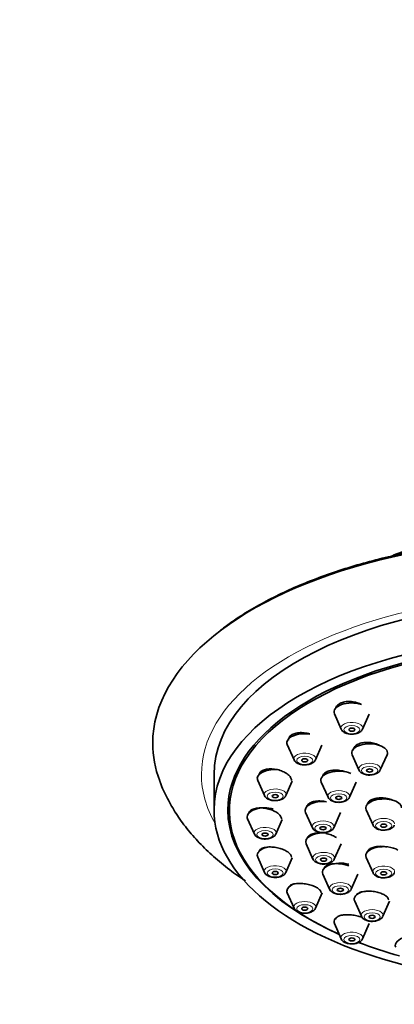
# Model space of a CAD drawing. Units: millimetres. Extents: x 0 to 1478, y 0 to 1758.
# Drawn here: x 1076 to 1113, y 1244 to 1340 of the extents above; entities that cross this region are included whole.
import ezdxf
from ezdxf import colors
from ezdxf.entities.mleader import LeaderData, LeaderLine
from ezdxf.math import Vec2, Vec3

# ---------------------------------------------------------------- set-up
doc = ezdxf.new("R2010")
doc.units = ezdxf.units.MM
doc.layers.add('DV4_Défaut', color=7, linetype='Continuous')
doc.layers.add('Défaut', color=7, linetype='Continuous')

# ---------------------------------------------------------------- blocks, each defined once
blk = doc.blocks.new('_DOT')
at = {"color": 0}
blk.add_line((0, 0), (-1, 0), dxfattribs=at)
at = {"color": 0, "const_width": 0.333}
blk.add_lwpolyline([(-0.1665, 0, 1), (0.1665, 0, 1)], format="xyb", close=True, dxfattribs=at)
blk = doc.blocks.new('SE3')
at = {"layer": 'DV4_Défaut', "color": 7, "linetype": 'Continuous', "lineweight": 35}
for p, q in [((1106.79, 1272.3), (1107.451, 1270.81)), ((1109.546, 1270.81), (1110.195, 1272.271)), ((1102.182, 1269.297), (1102.843, 1267.807)), ((1104.938, 1267.807), (1105.577, 1269.248)), ((1108.528, 1268.306), (1109.189, 1266.815)), ((1111.285, 1266.815), (1111.945, 1268.306)), ((1095.005, 1266.384), (1095.005, 1262.92)), ((1099.285, 1265.8), (1099.946, 1264.309)), ((1102.041, 1264.309), (1102.669, 1265.726)), ((1105.508, 1265.636), (1106.169, 1264.146)), ((1108.264, 1264.146), (1108.925, 1265.636)), ((1096.505, 1264.133), (1096.505, 1262.833)), ((1103.972, 1262.666), (1104.633, 1261.176)), ((1106.728, 1261.176), (1107.389, 1262.666)), ((1109.91, 1262.917), (1110.571, 1261.426)), ((1098.296, 1262.047), (1098.957, 1260.557)), ((1101.052, 1260.557), (1101.679, 1261.969)), ((1104.025, 1259.599), (1104.686, 1258.109)), ((1106.781, 1258.109), (1107.442, 1259.599)), ((1099.285, 1258.294), (1099.946, 1256.804)), ((1102.041, 1256.804), (1102.67, 1258.222)), ((1109.91, 1258.258), (1110.571, 1256.768)), ((1105.665, 1256.643), (1106.326, 1255.153)), ((1108.421, 1255.153), (1109.082, 1256.643)), ((1102.182, 1254.797), (1102.843, 1253.307)), ((1104.938, 1253.307), (1105.599, 1254.797)), ((1108.778, 1254), (1109.439, 1252.51)), ((1111.534, 1252.51), (1112.195, 1254)), ((1106.79, 1251.794), (1107.451, 1250.304)), ((1109.546, 1250.304), (1110.207, 1251.794))]:
    blk.add_line(p, q, dxfattribs=at)
for centre, major_axis, start_param, end_param in [((1129.005, 1277.54), (26.304, 0), 0.884292, 2.246753), ((1129.005, 1269.415), (-40, 0), 2.959103, 6.283185), ((1129.005, 1266.384), (-34, 0), 3.141593, 6.283185), ((1129.005, 1262.92), (-34, 0), 2.039349, 6.283185), ((1129.005, 1262.833), (32.5, 0), 0, 3.978927), ((1129.005, 1262.92), (-32.65, 0), 2.499347, 6.283185), ((1108.499, 1272.489), (1.75, 0), 1.010382, 3.359827), ((1103.89, 1269.486), (1.75, 0), 1.28788, 3.359827), ((1108.499, 1270.926), (-1.073, 0), 0, 0.218235), ((1129.005, 1269.415), (-40, 0), 0, 0.184822), ((1110.237, 1268.495), (1.75, 0), 0, 3.359827), ((1110.237, 1268.495), (1.75, 0), 6.064951, 6.283185), ((1103.89, 1267.923), (-1.073, 0), 0, 0.218235), ((1100.993, 1265.989), (1.75, 0), 1.461494, 3.359827), ((1107.216, 1265.825), (1.75, 0), 0.832112, 3.359827), ((1110.237, 1266.932), (1.073, 0), 3.141593, 3.359827), ((1100.993, 1264.426), (-1.073, 0), 0, 0.218235), ((1105.68, 1262.856), (1.75, 0), 1.369099, 3.359827), ((1107.216, 1264.262), (1.073, 0), 3.141593, 3.359827), ((1111.618, 1263.106), (1.75, 0), 0, 3.359827), ((1129.005, 1262.92), (-34, 0), 0, 1.102502), ((1129.005, 1262.92), (-32.65, 0), 0, 0.841788), ((1100.005, 1262.236), (-1.75, 0), 4.23407, 6.283185), ((1100.005, 1262.236), (-1.75, 0), 0, 0.218235), ((1105.68, 1261.292), (1.073, 0), 3.141593, 3.359827), ((1111.618, 1261.543), (1.073, 0), 3.141593, 3.359827), ((1100.005, 1260.673), (-1.073, 0), 0, 0.218235), ((1105.734, 1259.788), (1.75, 0), 1.446282, 3.359827), ((1100.993, 1258.483), (-1.75, 0), 5.097893, 6.283185), ((1111.618, 1258.447), (1.75, 0), 0.656134, 3.359827), ((1100.993, 1258.483), (-1.75, 0), 0, 0.218235), ((1105.734, 1258.225), (1.073, 0), 3.141593, 3.359827), ((1100.993, 1256.92), (-1.073, 0), 0, 0.218235), ((1107.373, 1256.833), (1.75, 0), 1.081767, 3.359827), ((1111.618, 1256.884), (-1.073, 0), 0, 0.218235), ((1103.89, 1254.986), (-1.75, 0), 5.382391, 6.283185), ((1103.89, 1254.986), (-1.75, 0), 0, 0.218235), ((1107.373, 1255.269), (1.073, 0), 3.141593, 3.359827), ((1110.487, 1254.19), (1.75, 0), 2.19274, 3.359827), ((1103.89, 1253.423), (1.073, 0), 3.141593, 3.359827), ((1108.499, 1251.983), (1.75, 0), 2.77905, 3.359827), ((1110.487, 1252.626), (1.073, 0), 3.141593, 3.359827), ((1108.499, 1250.42), (-1.073, 0), 0, 0.218235), ((1114.505, 1249.679), (1.75, 0), 2.007249, 3.359827), ((1129.005, 1262.92), (-32.65, 0), 0.917266, 1.064508), ((1129.005, 1262.833), (32.5, 0), 4.056052, 4.203554)]:
    blk.add_ellipse(centre, major_axis=major_axis, ratio=0.5, start_param=start_param, end_param=end_param, dxfattribs=at)
at = {"layer": 'DV4_Défaut', "color": 7, "linetype": 'Continuous', "lineweight": 18}
for centre, major_axis, start_param, end_param in [((1129.005, 1266.384), (-35.23, 0), 2.865328, 6.283185), ((1108.499, 1270.926), (-1.073, 0), 2.923358, 6.283185), ((1103.89, 1267.923), (-1.073, 0), 2.923358, 6.283185), ((1110.237, 1266.932), (1.073, 0), 0, 3.141593), ((1110.237, 1266.932), (1.073, 0), 6.064951, 6.283185), ((1129.005, 1266.384), (-35.23, 0), 0, 0.276265), ((1100.993, 1264.426), (-1.073, 0), 2.923358, 6.283185), ((1107.216, 1264.262), (1.073, 0), 0, 3.141593), ((1107.216, 1264.262), (1.073, 0), 6.064951, 6.283185), ((1105.68, 1261.292), (1.073, 0), 0, 3.141593), ((1111.618, 1261.543), (1.073, 0), 0, 3.141593), ((1100.005, 1260.673), (-1.073, 0), 2.923358, 6.283185), ((1105.68, 1261.292), (1.073, 0), 6.064951, 6.283185), ((1105.734, 1258.225), (1.073, 0), 0, 3.141593), ((1105.734, 1258.225), (1.073, 0), 6.064951, 6.283185), ((1100.993, 1256.92), (-1.073, 0), 2.923358, 6.283185), ((1111.618, 1256.884), (-1.073, 0), 2.923358, 6.283185), ((1107.373, 1255.269), (1.073, 0), 0, 3.141593), ((1107.373, 1255.269), (1.073, 0), 6.064951, 6.283185), ((1103.89, 1253.423), (1.073, 0), 0, 3.141593), ((1103.89, 1253.423), (1.073, 0), 6.064951, 6.283185), ((1110.487, 1252.626), (1.073, 0), 0, 3.141593), ((1110.487, 1252.626), (1.073, 0), 6.064951, 6.283185), ((1108.499, 1250.42), (-1.073, 0), 2.923358, 6.283185)]:
    blk.add_ellipse(centre, major_axis=major_axis, ratio=0.5, start_param=start_param, end_param=end_param, dxfattribs=at)
for centre, major_axis in [((1108.499, 1270.757), (0.792, 0)), ((1103.89, 1267.754), (-0.792, 0)), ((1110.237, 1266.763), (0.792, 0)), ((1100.993, 1264.257), (-0.792, 0)), ((1107.216, 1264.093), (0.792, 0)), ((1111.618, 1261.374), (-0.792, 0)), ((1100.005, 1260.504), (0.792, 0)), ((1105.68, 1261.124), (0.792, 0)), ((1105.734, 1258.056), (0.792, 0)), ((1100.993, 1256.751), (0.792, 0)), ((1111.618, 1256.715), (-0.792, 0)), ((1107.373, 1255.101), (0.792, 0)), ((1103.89, 1253.254), (0.792, 0)), ((1110.487, 1252.458), (0.792, 0)), ((1108.499, 1250.251), (0.792, 0))]:
    blk.add_ellipse(centre, major_axis=major_axis, ratio=0.5, dxfattribs=at)
at = {"layer": 'DV4_Défaut', "color": 7, "linetype": 'Continuous', "lineweight": 35}
for centre, major_axis in [((1108.499, 1270.757), (-0.3, 0)), ((1103.89, 1267.754), (-0.3, 0)), ((1110.237, 1266.763), (0.3, 0)), ((1100.993, 1264.257), (-0.3, 0)), ((1107.216, 1264.093), (0.3, 0)), ((1105.68, 1261.124), (0.3, 0)), ((1111.618, 1261.374), (-0.3, 0)), ((1100.005, 1260.504), (-0.3, 0)), ((1105.734, 1258.056), (0.3, 0)), ((1100.993, 1256.751), (-0.3, 0)), ((1111.618, 1256.715), (-0.3, 0)), ((1107.373, 1255.101), (-0.3, 0)), ((1103.89, 1253.254), (-0.3, 0)), ((1110.487, 1252.458), (0.3, 0)), ((1108.499, 1250.251), (-0.3, 0))]:
    blk.add_ellipse(centre, major_axis=major_axis, ratio=0.5, dxfattribs=at)
for points, knots in [([(1161.958, 1280.773), (1161.557, 1281.068), (1160.724, 1281.678), (1159.1, 1282.673), (1157.217, 1283.689), (1155.185, 1284.641), (1153.037, 1285.517), (1150.776, 1286.314), (1148.416, 1287.03), (1145.965, 1287.662), (1143.437, 1288.206), (1140.843, 1288.662), (1138.194, 1289.026), (1135.502, 1289.297), (1132.781, 1289.475), (1130.043, 1289.558), (1127.3, 1289.547), (1124.564, 1289.44), (1121.85, 1289.24), (1119.168, 1288.946), (1116.532, 1288.559), (1113.953, 1288.082), (1111.444, 1287.517), (1109.016, 1286.865), (1106.68, 1286.13), (1104.446, 1285.313), (1102.327, 1284.42), (1100.326, 1283.451), (1098.475, 1282.418), (1096.877, 1281.405), (1096.059, 1280.784), (1095.663, 1280.481)], [0, 0, 0, 0, 0.024502, 0.059823, 0.095143, 0.130445, 0.165723, 0.200976, 0.236203, 0.271407, 0.30659, 0.341755, 0.376906, 0.412046, 0.447178, 0.482305, 0.51743, 0.552555, 0.587684, 0.622819, 0.657962, 0.693119, 0.72829, 0.763481, 0.798695, 0.833935, 0.869203, 0.904503, 0.939835, 0.975195, 1, 1, 1, 1]), ([(1109.417, 1273.22), (1109.403, 1273.227), (1109.389, 1273.235), (1109.375, 1273.242), (1109.223, 1273.319), (1109.051, 1273.383), (1108.873, 1273.428), (1108.697, 1273.474), (1108.51, 1273.501), (1108.328, 1273.509), (1108.149, 1273.517), (1107.971, 1273.506), (1107.808, 1273.476), (1107.647, 1273.446), (1107.497, 1273.398), (1107.371, 1273.335), (1107.245, 1273.273), (1107.14, 1273.195), (1107.062, 1273.107), (1106.987, 1273.022), (1106.936, 1272.926), (1106.913, 1272.826)], [0, 0, 0, 0, 0.01592, 0.01592, 0.01592, 0.184987, 0.184987, 0.184987, 0.353099, 0.353099, 0.353099, 0.518944, 0.518944, 0.518944, 0.682258, 0.682258, 0.682258, 0.843914, 0.843914, 0.843914, 1, 1, 1, 1]), ([(1104.383, 1270.332), (1104.339, 1270.346), (1104.295, 1270.359), (1104.25, 1270.371), (1104.073, 1270.418), (1103.886, 1270.449), (1103.704, 1270.461), (1103.524, 1270.473), (1103.345, 1270.466), (1103.182, 1270.441), (1103.021, 1270.417), (1102.871, 1270.374), (1102.745, 1270.316), (1102.621, 1270.259), (1102.517, 1270.187), (1102.441, 1270.104), (1102.366, 1270.021), (1102.318, 1269.927), (1102.299, 1269.829), (1102.293, 1269.797), (1102.29, 1269.765), (1102.29, 1269.733)], [0, 0, 0, 0, 0.046305, 0.046305, 0.046305, 0.229972, 0.229972, 0.229972, 0.412144, 0.412144, 0.412144, 0.59165, 0.59165, 0.59165, 0.768547, 0.768547, 0.768547, 0.944047, 0.944047, 0.944047, 1, 1, 1, 1]), ([(1107.458, 1270.807), (1107.46, 1270.799), (1107.476, 1270.724), (1107.605, 1270.592), (1107.833, 1270.436), (1108.177, 1270.338), (1108.48, 1270.303), (1108.613, 1270.326), (1108.62, 1270.327)], [0, 0, 0, 0, 0.019548, 0.203259, 0.424239, 0.701184, 0.985826, 1, 1, 1, 1]), ([(1108.62, 1270.327), (1108.76, 1270.342), (1109.014, 1270.375), (1109.318, 1270.526), (1109.499, 1270.686), (1109.528, 1270.784), (1109.533, 1270.802)], [0, 0, 0, 0, 0.319354, 0.674138, 0.948527, 1, 1, 1, 1]), ([(1111.201, 1269.216), (1111.173, 1269.232), (1111.144, 1269.246), (1111.114, 1269.261), (1110.963, 1269.332), (1110.792, 1269.392), (1110.616, 1269.434), (1110.44, 1269.476), (1110.254, 1269.502), (1110.074, 1269.509), (1109.895, 1269.516), (1109.716, 1269.505), (1109.552, 1269.477), (1109.391, 1269.449), (1109.24, 1269.403), (1109.112, 1269.343), (1108.986, 1269.284), (1108.879, 1269.209), (1108.801, 1269.125), (1108.722, 1269.042), (1108.671, 1268.946), (1108.649, 1268.848), (1108.641, 1268.811), (1108.637, 1268.774), (1108.637, 1268.737)], [0, 0, 0, 0, 0.030437, 0.030437, 0.030437, 0.184989, 0.184989, 0.184989, 0.33939, 0.33939, 0.33939, 0.492701, 0.492701, 0.492701, 0.644476, 0.644476, 0.644476, 0.794959, 0.794959, 0.794959, 0.944958, 0.944958, 0.944958, 1, 1, 1, 1]), ([(1102.849, 1267.804), (1102.851, 1267.796), (1102.868, 1267.721), (1102.996, 1267.589), (1103.225, 1267.433), (1103.568, 1267.335), (1103.872, 1267.3), (1104.005, 1267.323), (1104.012, 1267.324)], [0, 0, 0, 0, 0.019548, 0.203259, 0.424239, 0.701184, 0.985826, 1, 1, 1, 1]), ([(1104.012, 1267.324), (1104.151, 1267.339), (1104.405, 1267.372), (1104.71, 1267.523), (1104.89, 1267.683), (1104.92, 1267.781), (1104.925, 1267.799)], [0, 0, 0, 0, 0.319354, 0.674138, 0.948527, 1, 1, 1, 1]), ([(1102.593, 1265.785), (1102.593, 1265.789), (1102.593, 1265.792), (1102.593, 1265.796), (1102.591, 1265.891), (1102.559, 1265.992), (1102.5, 1266.09), (1102.44, 1266.188), (1102.351, 1266.287), (1102.241, 1266.377), (1102.13, 1266.469), (1101.993, 1266.555), (1101.842, 1266.628), (1101.689, 1266.703), (1101.518, 1266.766), (1101.342, 1266.813), (1101.165, 1266.861), (1100.978, 1266.894), (1100.798, 1266.908), (1100.617, 1266.923), (1100.438, 1266.921), (1100.274, 1266.9), (1100.113, 1266.881), (1099.963, 1266.843), (1099.837, 1266.791), (1099.713, 1266.739), (1099.61, 1266.672), (1099.536, 1266.595), (1099.463, 1266.519), (1099.416, 1266.43), (1099.4, 1266.338), (1099.399, 1266.331), (1099.398, 1266.325), (1099.397, 1266.318)], [0, 0, 0, 0, 0.003804, 0.003804, 0.003804, 0.1111067, 0.1111067, 0.1111067, 0.2192198, 0.2192198, 0.2192198, 0.3288576, 0.3288576, 0.3288576, 0.4401027, 0.4401027, 0.4401027, 0.5523428, 0.5523428, 0.5523428, 0.6644976, 0.6644976, 0.6644976, 0.7754977, 0.7754977, 0.7754977, 0.8847999, 0.8847999, 0.8847999, 0.9926397, 0.9926397, 0.9926397, 1, 1, 1, 1]), ([(1107.787, 1266.66), (1107.721, 1266.681), (1107.653, 1266.7), (1107.585, 1266.717), (1107.409, 1266.76), (1107.223, 1266.788), (1107.043, 1266.798), (1106.864, 1266.808), (1106.684, 1266.8), (1106.521, 1266.776), (1106.359, 1266.752), (1106.208, 1266.71), (1106.081, 1266.655), (1105.955, 1266.6), (1105.849, 1266.53), (1105.772, 1266.451), (1105.696, 1266.372), (1105.645, 1266.282), (1105.626, 1266.188), (1105.624, 1266.178), (1105.622, 1266.168), (1105.621, 1266.158)], [0, 0, 0, 0, 0.071324, 0.071324, 0.071324, 0.255647, 0.255647, 0.255647, 0.43948, 0.43948, 0.43948, 0.62181, 0.62181, 0.62181, 0.802302, 0.802302, 0.802302, 0.981448, 0.981448, 0.981448, 1, 1, 1, 1]), ([(1109.196, 1266.813), (1109.198, 1266.805), (1109.215, 1266.729), (1109.343, 1266.598), (1109.571, 1266.442), (1109.915, 1266.344), (1110.219, 1266.308), (1110.351, 1266.332), (1110.359, 1266.333)], [0, 0, 0, 0, 0.019548, 0.203259, 0.424239, 0.701184, 0.985826, 1, 1, 1, 1]), ([(1110.359, 1266.333), (1110.498, 1266.348), (1110.752, 1266.381), (1111.057, 1266.531), (1111.237, 1266.692), (1111.266, 1266.79), (1111.272, 1266.808)], [0, 0, 0, 0, 0.319354, 0.674138, 0.948527, 1, 1, 1, 1]), ([(1089.7, 1265.728), (1089.72, 1265.665), (1089.897, 1265.115), (1090.432, 1264.01), (1091.278, 1262.533), (1092.328, 1261.083), (1093.551, 1259.68), (1094.954, 1258.327), (1096.466, 1257.085), (1097.547, 1256.317), (1098.075, 1255.966)], [0, 0, 0, 0, 0.014681, 0.148772, 0.285612, 0.425773, 0.569459, 0.716459, 0.866182, 1, 1, 1, 1]), ([(1099.952, 1264.307), (1099.954, 1264.299), (1099.971, 1264.223), (1100.099, 1264.092), (1100.328, 1263.936), (1100.671, 1263.838), (1100.975, 1263.803), (1101.107, 1263.826), (1101.115, 1263.827)], [0, 0, 0, 0, 0.019548, 0.203259, 0.424239, 0.701184, 0.985826, 1, 1, 1, 1]), ([(1101.115, 1263.827), (1101.254, 1263.842), (1101.508, 1263.875), (1101.813, 1264.025), (1101.993, 1264.186), (1102.022, 1264.284), (1102.028, 1264.302)], [0, 0, 0, 0, 0.319354, 0.674138, 0.948527, 1, 1, 1, 1]), ([(1106.028, 1263.701), (1105.856, 1263.741), (1105.676, 1263.769), (1105.501, 1263.78), (1105.321, 1263.792), (1105.142, 1263.787), (1104.979, 1263.766), (1104.817, 1263.745), (1104.666, 1263.708), (1104.539, 1263.657), (1104.413, 1263.606), (1104.307, 1263.541), (1104.231, 1263.466), (1104.155, 1263.392), (1104.106, 1263.307), (1104.088, 1263.218), (1104.086, 1263.208), (1104.085, 1263.198), (1104.083, 1263.188)], [0, 0, 0, 0, 0.192734, 0.192734, 0.192734, 0.391155, 0.391155, 0.391155, 0.588738, 0.588738, 0.588738, 0.784535, 0.784535, 0.784535, 0.978404, 0.978404, 0.978404, 1, 1, 1, 1]), ([(1106.175, 1264.143), (1106.177, 1264.135), (1106.194, 1264.06), (1106.322, 1263.928), (1106.551, 1263.772), (1106.894, 1263.674), (1107.198, 1263.639), (1107.33, 1263.662), (1107.338, 1263.663)], [0, 0, 0, 0, 0.019548, 0.203259, 0.424239, 0.701184, 0.985826, 1, 1, 1, 1]), ([(1107.338, 1263.663), (1107.477, 1263.678), (1107.731, 1263.711), (1108.036, 1263.862), (1108.216, 1264.022), (1108.245, 1264.12), (1108.251, 1264.138)], [0, 0, 0, 0, 0.319354, 0.674138, 0.948527, 1, 1, 1, 1]), ([(1112.544, 1263.837), (1112.52, 1263.848), (1112.496, 1263.858), (1112.471, 1263.869), (1112.319, 1263.933), (1112.149, 1263.985), (1111.974, 1264.022), (1111.798, 1264.059), (1111.613, 1264.081), (1111.434, 1264.087), (1111.256, 1264.092), (1111.078, 1264.081), (1110.915, 1264.055), (1110.754, 1264.028), (1110.604, 1263.985), (1110.477, 1263.929), (1110.352, 1263.874), (1110.247, 1263.804), (1110.17, 1263.726), (1110.094, 1263.648), (1110.045, 1263.56), (1110.027, 1263.468), (1110.025, 1263.458), (1110.023, 1263.448), (1110.022, 1263.438)], [0, 0, 0, 0, 0.025844, 0.025844, 0.025844, 0.185662, 0.185662, 0.185662, 0.346032, 0.346032, 0.346032, 0.506363, 0.506363, 0.506363, 0.666074, 0.666074, 0.666074, 0.82486, 0.82486, 0.82486, 0.982828, 0.982828, 0.982828, 1, 1, 1, 1]), ([(1101.605, 1262.024), (1101.605, 1262.03), (1101.605, 1262.035), (1101.605, 1262.041), (1101.601, 1262.129), (1101.567, 1262.224), (1101.506, 1262.316), (1101.445, 1262.408), (1101.355, 1262.5), (1101.244, 1262.585), (1101.132, 1262.671), (1100.996, 1262.752), (1100.845, 1262.821), (1100.693, 1262.891), (1100.523, 1262.952), (1100.349, 1262.998), (1100.172, 1263.044), (1099.987, 1263.077), (1099.808, 1263.094), (1099.627, 1263.11), (1099.448, 1263.11), (1099.285, 1263.094), (1099.123, 1263.078), (1098.972, 1263.046), (1098.846, 1262.999), (1098.722, 1262.953), (1098.618, 1262.892), (1098.544, 1262.82), (1098.471, 1262.75), (1098.425, 1262.668), (1098.41, 1262.581), (1098.41, 1262.575), (1098.409, 1262.57), (1098.408, 1262.564)], [0, 0, 0, 0, 0.006566, 0.006566, 0.006566, 0.1137392, 0.1137392, 0.1137392, 0.2209263, 0.2209263, 0.2209263, 0.329138, 0.329138, 0.329138, 0.4389551, 0.4389551, 0.4389551, 0.5502896, 0.5502896, 0.5502896, 0.6623868, 0.6623868, 0.6623868, 0.7741212, 0.7741212, 0.7741212, 0.8845099, 0.8845099, 0.8845099, 0.9931889, 0.9931889, 0.9931889, 1, 1, 1, 1]), ([(1104.639, 1261.174), (1104.641, 1261.165), (1104.658, 1261.09), (1104.786, 1260.958), (1105.015, 1260.802), (1105.358, 1260.704), (1105.662, 1260.669), (1105.794, 1260.692), (1105.802, 1260.693)], [0, 0, 0, 0, 0.019548, 0.203259, 0.424239, 0.701184, 0.985826, 1, 1, 1, 1]), ([(1105.802, 1260.693), (1105.941, 1260.708), (1106.195, 1260.741), (1106.5, 1260.892), (1106.68, 1261.052), (1106.709, 1261.15), (1106.715, 1261.168)], [0, 0, 0, 0, 0.319354, 0.674138, 0.948527, 1, 1, 1, 1]), ([(1110.577, 1261.424), (1110.579, 1261.416), (1110.596, 1261.34), (1110.725, 1261.209), (1110.953, 1261.053), (1111.296, 1260.955), (1111.6, 1260.92), (1111.733, 1260.943), (1111.74, 1260.944)], [0, 0, 0, 0, 0.019548, 0.203259, 0.424239, 0.701184, 0.985826, 1, 1, 1, 1]), ([(1111.74, 1260.944), (1111.879, 1260.959), (1112.133, 1260.992), (1112.438, 1261.142), (1112.619, 1261.303), (1112.648, 1261.401), (1112.653, 1261.419)], [0, 0, 0, 0, 0.319354, 0.674138, 0.948527, 1, 1, 1, 1]), ([(1098.964, 1260.554), (1098.966, 1260.546), (1098.983, 1260.471), (1099.111, 1260.339), (1099.339, 1260.183), (1099.683, 1260.085), (1099.987, 1260.05), (1100.119, 1260.073), (1100.127, 1260.074)], [0, 0, 0, 0, 0.019548, 0.203259, 0.424239, 0.701184, 0.985826, 1, 1, 1, 1]), ([(1100.127, 1260.074), (1100.266, 1260.089), (1100.52, 1260.122), (1100.824, 1260.273), (1101.005, 1260.433), (1101.034, 1260.531), (1101.04, 1260.549)], [0, 0, 0, 0, 0.319354, 0.674138, 0.948527, 1, 1, 1, 1]), ([(1105.566, 1260.66), (1105.561, 1260.661), (1105.557, 1260.661), (1105.552, 1260.661), (1105.373, 1260.674), (1105.194, 1260.67), (1105.032, 1260.652), (1104.869, 1260.634), (1104.718, 1260.599), (1104.591, 1260.552), (1104.465, 1260.506), (1104.359, 1260.445), (1104.283, 1260.375), (1104.207, 1260.306), (1104.158, 1260.226), (1104.141, 1260.142), (1104.14, 1260.134), (1104.138, 1260.127), (1104.137, 1260.119)], [0, 0, 0, 0, 0.0062448, 0.0062448, 0.0062448, 0.2505258, 0.2505258, 0.2505258, 0.4950145, 0.4950145, 0.4950145, 0.7381288, 0.7381288, 0.7381288, 0.9788987, 0.9788987, 0.9788987, 1, 1, 1, 1]), ([(1106.981, 1260.203), (1106.87, 1260.283), (1106.734, 1260.358), (1106.584, 1260.422), (1106.432, 1260.486), (1106.263, 1260.541), (1106.09, 1260.581), (1106.043, 1260.592), (1105.996, 1260.602), (1105.948, 1260.611)], [0, 0, 0, 0, 0.43868, 0.43868, 0.43868, 0.881144, 0.881144, 0.881144, 1, 1, 1, 1]), ([(1102.593, 1258.28), (1102.593, 1258.285), (1102.593, 1258.29), (1102.593, 1258.295), (1102.589, 1258.378), (1102.554, 1258.465), (1102.492, 1258.551), (1102.431, 1258.637), (1102.34, 1258.722), (1102.229, 1258.801), (1102.116, 1258.881), (1101.98, 1258.956), (1101.83, 1259.02), (1101.679, 1259.085), (1101.51, 1259.141), (1101.338, 1259.185), (1101.162, 1259.228), (1100.979, 1259.26), (1100.801, 1259.276), (1100.621, 1259.293), (1100.443, 1259.295), (1100.281, 1259.282), (1100.118, 1259.268), (1099.967, 1259.24), (1099.84, 1259.198), (1099.714, 1259.157), (1099.609, 1259.101), (1099.534, 1259.035), (1099.46, 1258.971), (1099.414, 1258.895), (1099.399, 1258.814), (1099.398, 1258.813), (1099.398, 1258.811), (1099.398, 1258.809)], [0, 0, 0, 0, 0.006906, 0.006906, 0.006906, 0.115291, 0.115291, 0.115291, 0.222856, 0.222856, 0.222856, 0.330679, 0.330679, 0.330679, 0.439708, 0.439708, 0.439708, 0.550393, 0.550393, 0.550393, 0.662487, 0.662487, 0.662487, 0.775111, 0.775111, 0.775111, 0.887121, 0.887121, 0.887121, 0.997632, 0.997632, 0.997632, 1, 1, 1, 1]), ([(1111.927, 1259.296), (1111.764, 1259.326), (1111.595, 1259.345), (1111.431, 1259.351), (1111.253, 1259.357), (1111.075, 1259.348), (1110.914, 1259.325), (1110.752, 1259.302), (1110.602, 1259.264), (1110.476, 1259.215), (1110.35, 1259.165), (1110.244, 1259.102), (1110.168, 1259.031), (1110.092, 1258.961), (1110.043, 1258.881), (1110.026, 1258.797), (1110.025, 1258.791), (1110.023, 1258.784), (1110.022, 1258.778)], [0, 0, 0, 0, 0.18378, 0.18378, 0.18378, 0.38414, 0.38414, 0.38414, 0.584871, 0.584871, 0.584871, 0.785194, 0.785194, 0.785194, 0.984506, 0.984506, 0.984506, 1, 1, 1, 1]), ([(1104.692, 1258.106), (1104.694, 1258.098), (1104.711, 1258.023), (1104.84, 1257.891), (1105.068, 1257.735), (1105.411, 1257.637), (1105.715, 1257.602), (1105.848, 1257.625), (1105.855, 1257.626)], [0, 0, 0, 0, 0.019548, 0.203259, 0.424239, 0.701184, 0.985826, 1, 1, 1, 1]), ([(1105.855, 1257.626), (1105.994, 1257.641), (1106.248, 1257.674), (1106.553, 1257.825), (1106.734, 1257.985), (1106.763, 1258.083), (1106.768, 1258.101)], [0, 0, 0, 0, 0.319354, 0.674138, 0.948527, 1, 1, 1, 1]), ([(1108.219, 1257.433), (1108.068, 1257.493), (1107.899, 1257.543), (1107.726, 1257.58), (1107.552, 1257.618), (1107.369, 1257.643), (1107.192, 1257.655), (1107.013, 1257.666), (1106.836, 1257.663), (1106.674, 1257.646), (1106.511, 1257.628), (1106.36, 1257.597), (1106.233, 1257.553), (1106.106, 1257.509), (1106, 1257.452), (1105.923, 1257.387), (1105.847, 1257.322), (1105.798, 1257.246), (1105.78, 1257.167), (1105.78, 1257.165), (1105.78, 1257.163), (1105.779, 1257.16)], [0, 0, 0, 0, 0.163342, 0.163342, 0.163342, 0.328199, 0.328199, 0.328199, 0.494632, 0.494632, 0.494632, 0.662013, 0.662013, 0.662013, 0.829281, 0.829281, 0.829281, 0.995405, 0.995405, 0.995405, 1, 1, 1, 1]), ([(1099.952, 1256.801), (1099.954, 1256.793), (1099.971, 1256.718), (1100.099, 1256.586), (1100.328, 1256.43), (1100.671, 1256.332), (1100.975, 1256.297), (1101.107, 1256.32), (1101.115, 1256.321)], [0, 0, 0, 0, 0.019548, 0.203259, 0.424239, 0.701184, 0.985826, 1, 1, 1, 1]), ([(1101.115, 1256.321), (1101.254, 1256.336), (1101.508, 1256.369), (1101.813, 1256.52), (1101.993, 1256.68), (1102.022, 1256.778), (1102.028, 1256.796)], [0, 0, 0, 0, 0.319354, 0.674138, 0.948527, 1, 1, 1, 1]), ([(1110.577, 1256.765), (1110.579, 1256.757), (1110.596, 1256.682), (1110.725, 1256.55), (1110.953, 1256.394), (1111.296, 1256.296), (1111.6, 1256.261), (1111.733, 1256.284), (1111.74, 1256.285)], [0, 0, 0, 0, 0.019548, 0.203259, 0.424239, 0.701184, 0.985826, 1, 1, 1, 1]), ([(1111.74, 1256.285), (1111.879, 1256.3), (1112.133, 1256.333), (1112.438, 1256.484), (1112.619, 1256.644), (1112.648, 1256.742), (1112.653, 1256.76)], [0, 0, 0, 0, 0.319354, 0.674138, 0.948527, 1, 1, 1, 1]), ([(1105.49, 1254.807), (1105.49, 1254.81), (1105.49, 1254.814), (1105.49, 1254.817), (1105.487, 1254.893), (1105.454, 1254.975), (1105.391, 1255.054), (1105.33, 1255.133), (1105.239, 1255.212), (1105.127, 1255.285), (1105.015, 1255.357), (1104.878, 1255.426), (1104.729, 1255.485), (1104.578, 1255.544), (1104.411, 1255.595), (1104.239, 1255.634), (1104.066, 1255.673), (1103.883, 1255.702), (1103.707, 1255.716), (1103.529, 1255.731), (1103.352, 1255.733), (1103.191, 1255.721), (1103.028, 1255.709), (1102.876, 1255.684), (1102.749, 1255.646), (1102.621, 1255.608), (1102.515, 1255.557), (1102.438, 1255.497), (1102.384, 1255.454), (1102.343, 1255.407), (1102.319, 1255.356)], [0, 0, 0, 0, 0.0050772, 0.0050772, 0.0050772, 0.118872, 0.118872, 0.118872, 0.2311437, 0.2311437, 0.2311437, 0.3427835, 0.3427835, 0.3427835, 0.4549213, 0.4549213, 0.4549213, 0.568462, 0.568462, 0.568462, 0.6837297, 0.6837297, 0.6837297, 0.8003162, 0.8003162, 0.8003162, 0.9172133, 0.9172133, 0.9172133, 1, 1, 1, 1]), ([(1106.332, 1255.151), (1106.334, 1255.142), (1106.351, 1255.067), (1106.479, 1254.935), (1106.708, 1254.779), (1107.051, 1254.681), (1107.355, 1254.646), (1107.487, 1254.669), (1107.495, 1254.67)], [0, 0, 0, 0, 0.019548, 0.203259, 0.424239, 0.701184, 0.985826, 1, 1, 1, 1]), ([(1107.495, 1254.67), (1107.634, 1254.685), (1107.888, 1254.718), (1108.193, 1254.869), (1108.373, 1255.029), (1108.402, 1255.127), (1108.408, 1255.145)], [0, 0, 0, 0, 0.319354, 0.674138, 0.948527, 1, 1, 1, 1]), ([(1112.087, 1254.117), (1112.087, 1254.119), (1112.087, 1254.12), (1112.087, 1254.121), (1112.085, 1254.198), (1112.053, 1254.278), (1111.992, 1254.356), (1111.932, 1254.433), (1111.842, 1254.51), (1111.729, 1254.579), (1111.617, 1254.649), (1111.48, 1254.713), (1111.33, 1254.767), (1111.179, 1254.821), (1111.01, 1254.867), (1110.838, 1254.9), (1110.665, 1254.934), (1110.482, 1254.956), (1110.306, 1254.964), (1110.128, 1254.973), (1109.952, 1254.969), (1109.791, 1254.951), (1109.629, 1254.934), (1109.478, 1254.903), (1109.351, 1254.861), (1109.224, 1254.819), (1109.117, 1254.765), (1109.04, 1254.703), (1109.011, 1254.681), (1108.987, 1254.657), (1108.966, 1254.632)], [0, 0, 0, 0, 0.0022816, 0.0022816, 0.0022816, 0.1219348, 0.1219348, 0.1219348, 0.2404153, 0.2404153, 0.2404153, 0.3581576, 0.3581576, 0.3581576, 0.4759052, 0.4759052, 0.4759052, 0.5943873, 0.5943873, 0.5943873, 0.7140207, 0.7140207, 0.7140207, 0.8347341, 0.8347341, 0.8347341, 0.955982, 0.955982, 0.955982, 1, 1, 1, 1]), ([(1102.849, 1253.304), (1102.851, 1253.296), (1102.868, 1253.221), (1102.996, 1253.089), (1103.225, 1252.933), (1103.568, 1252.835), (1103.872, 1252.8), (1104.005, 1252.823), (1104.012, 1252.824)], [0, 0, 0, 0, 0.019548, 0.203259, 0.424239, 0.701184, 0.985826, 1, 1, 1, 1]), ([(1104.012, 1252.824), (1104.151, 1252.839), (1104.405, 1252.872), (1104.71, 1253.023), (1104.89, 1253.183), (1104.92, 1253.281), (1104.925, 1253.299)], [0, 0, 0, 0, 0.319354, 0.674138, 0.948527, 1, 1, 1, 1]), ([(1109.371, 1252.447), (1109.361, 1252.45), (1109.351, 1252.454), (1109.341, 1252.457), (1109.192, 1252.51), (1109.024, 1252.555), (1108.853, 1252.589), (1108.68, 1252.623), (1108.5, 1252.646), (1108.325, 1252.658), (1108.147, 1252.669), (1107.972, 1252.669), (1107.811, 1252.656), (1107.649, 1252.644), (1107.498, 1252.619), (1107.37, 1252.583), (1107.242, 1252.547), (1107.133, 1252.499), (1107.055, 1252.443), (1106.977, 1252.387), (1106.926, 1252.322), (1106.907, 1252.253), (1106.902, 1252.233), (1106.899, 1252.212), (1106.899, 1252.191)], [0, 0, 0, 0, 0.010158, 0.010158, 0.010158, 0.163355, 0.163355, 0.163355, 0.31753, 0.31753, 0.31753, 0.473794, 0.473794, 0.473794, 0.632396, 0.632396, 0.632396, 0.792582, 0.792582, 0.792582, 0.952862, 0.952862, 0.952862, 1, 1, 1, 1]), ([(1109.446, 1252.508), (1109.447, 1252.499), (1109.464, 1252.424), (1109.593, 1252.292), (1109.821, 1252.136), (1110.164, 1252.038), (1110.468, 1252.003), (1110.601, 1252.026), (1110.608, 1252.027)], [0, 0, 0, 0, 0.019548, 0.203259, 0.424239, 0.701184, 0.985826, 1, 1, 1, 1]), ([(1110.608, 1252.027), (1110.747, 1252.042), (1111.002, 1252.075), (1111.306, 1252.226), (1111.487, 1252.386), (1111.516, 1252.484), (1111.521, 1252.502)], [0, 0, 0, 0, 0.319354, 0.674138, 0.948527, 1, 1, 1, 1]), ([(1107.458, 1250.301), (1107.46, 1250.293), (1107.476, 1250.217), (1107.605, 1250.086), (1107.833, 1249.93), (1108.177, 1249.832), (1108.48, 1249.797), (1108.613, 1249.82), (1108.62, 1249.821)], [0, 0, 0, 0, 0.019548, 0.203259, 0.424239, 0.701184, 0.985826, 1, 1, 1, 1]), ([(1108.62, 1249.821), (1108.76, 1249.836), (1109.014, 1249.869), (1109.318, 1250.02), (1109.499, 1250.18), (1109.528, 1250.278), (1109.533, 1250.296)], [0, 0, 0, 0, 0.319354, 0.674138, 0.948527, 1, 1, 1, 1])]:
    blk.add_open_spline(points, degree=3, knots=knots, dxfattribs=at)

msp = doc.modelspace()

# ---------------------------------------------------------------- block references
at = {"layer": 'Défaut'}
msp.add_blockref('SE3', (0, 0), dxfattribs=at)

# ---------------------------------------------------------------- leaders
at = {"layer": 'Défaut', "color": 7, "linetype": 'Continuous', "lineweight": 18}
ml = msp.add_multileader_mtext('Standard', dxfattribs=at)
ml.set_content('{\\pxsm0.9;\\fSolid Edge ISO|b1||i0||c0|p34;\\W1.;18/10/2018\\P}', color=256)
ml.set_leader_properties()
ml.set_arrow_properties(name='DOT')
ml.build(insert=Vec2(0, 0))
ml.multileader.update_dxf_attribs({"leader_type": 0, "dogleg_length": 0, "arrow_head_size": 12})
ctx = ml.context
ctx.base_point, ctx.char_height, ctx.arrow_head_size, ctx.landing_gap_size = Vec3(1390.407, 1750.708), 12, 12, 4.2
notes = []
notes.append((ctx, [(0, (0, 0, 0), (0, 0), (1, 0), 1, [])]))
ctx.mtext.insert = Vec3(1392.407, 1756.828)
for ctx, leaders in notes:
    for number, flags, end, landing, length, lines in leaders:
        leader = LeaderData()
        leader.index, (leader.has_last_leader_line, leader.has_dogleg_vector, leader.attachment_direction) = number, flags
        leader.last_leader_point, leader.dogleg_vector, leader.dogleg_length = Vec3(end), Vec3(landing), length
        for number, points, colour, breaks in lines:
            line = LeaderLine()
            line.index, line.vertices, line.color, line.breaks = number, Vec3.list(points), colors.encode_raw_color(colour), breaks
            leader.lines.append(line)
        ctx.leaders.append(leader)

doc.saveas('drawing.dxf')
